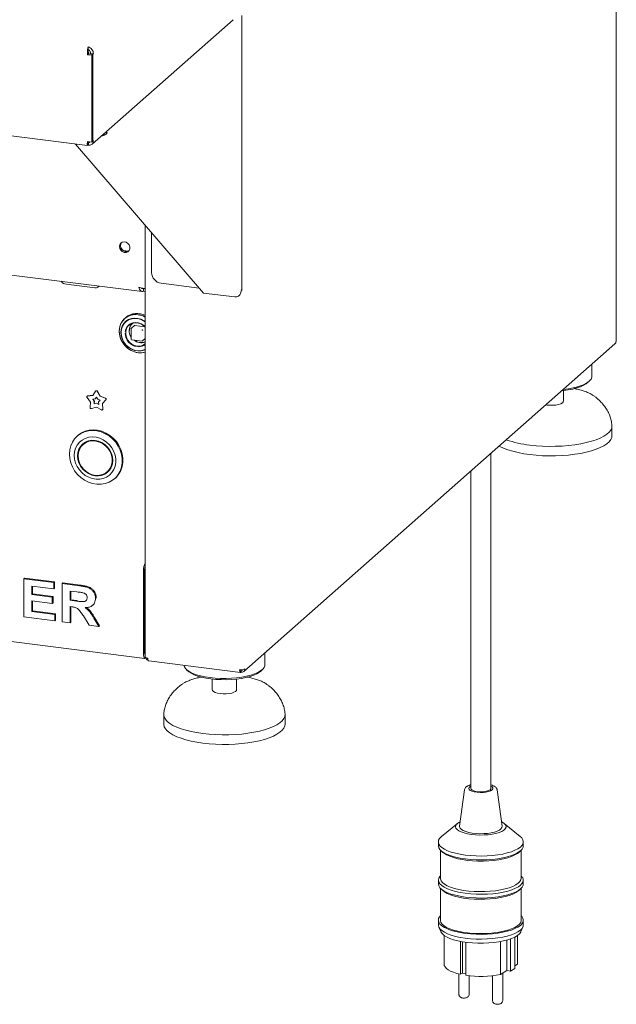
# Paper-space layout 'GMAA+Etagere' of a CAD drawing. Units: millimetres. Extents: x 5 to 415, y 5 to 292.
# Drawn here: x 326 to 350, y 147 to 186 of the extents above; entities that cross this region are included whole.
import ezdxf

# ---------------------------------------------------------------- set-up
doc = ezdxf.new("R2010")
doc.units = ezdxf.units.MM

psp = doc.layouts.new('GMAA+Etagere')

# ---------------------------------------------------------------- linework, layer by layer
at = {"color": 7, "linetype": 'Continuous', "lineweight": 15}
for p, q in [((349.8694, 173.32737), (349.8694, 199.42161)), ((329.13785, 181.09391), (334.71906, 186.01607)), ((335.06076, 175.31506), (335.06076, 186.18488)), ((298.72022, 184.85355), (328.96381, 181.04322)), ((328.98831, 184.94013), (328.98831, 184.82699)), ((328.96279, 184.63155), (329.00522, 184.66896)), ((328.96279, 184.63155), (329.12796, 184.61074)), ((329.00522, 184.66896), (329.17038, 184.64815)), ((329.07813, 184.67993), (329.06379, 184.66728)), ((329.06379, 184.66728), (329.17604, 184.65314)), ((329.06379, 184.66728), (329.06379, 184.66158)), ((329.19038, 184.66579), (329.07813, 184.67993)), ((329.12796, 184.61074), (329.17038, 184.64815)), ((329.12796, 184.61074), (329.12796, 181.17891)), ((329.17038, 184.64815), (329.17038, 181.21633)), ((329.19038, 184.66579), (329.17604, 184.65314)), ((329.17604, 184.65314), (329.17604, 181.22132)), ((329.7381, 181.52845), (329.64401, 181.5403)), ((329.70255, 181.59193), (329.7381, 181.52845)), ((333.54641, 175.21629), (328.48271, 181.10383)), ((329.12796, 181.17891), (328.96279, 181.19972)), ((328.96997, 181.04579), (328.97773, 181.05709)), ((328.97798, 181.16594), (328.97773, 181.17023)), ((328.97773, 181.05709), (328.97773, 181.17023)), ((328.97773, 181.07005), (328.99231, 181.05928)), ((328.98445, 181.17822), (328.99231, 181.17242)), ((328.99231, 181.05928), (328.99231, 181.17242)), ((329.12796, 181.17891), (329.17038, 181.21633)), ((329.17038, 181.22203), (329.17604, 181.22132)), ((329.17604, 181.22132), (329.19038, 181.23397)), ((309.30533, 178.02282), (331.11791, 175.27469)), ((331.24046, 177.89741), (331.24046, 160.8385)), ((331.49311, 176.02419), (331.49311, 177.60365)), ((330.36908, 176.89852), (330.57546, 176.87252)), ((328.12471, 175.55987), (329.2472, 175.41845)), ((333.38042, 175.40928), (331.86728, 175.59992)), ((331.1701, 175.39688), (331.1701, 175.28374)), ((331.1701, 175.28374), (331.24046, 175.27488)), ((334.78116, 175.06072), (333.54641, 175.21629)), ((330.47183, 174.24781), (330.43175, 174.21246)), ((330.81764, 173.92982), (330.69602, 173.82256)), ((330.82822, 173.93291), (331.22586, 173.88281)), ((330.6906, 173.81056), (330.6906, 173.38818)), ((330.7046, 173.37231), (331.12366, 173.31951)), ((331.13625, 173.32339), (331.24046, 173.41529)), ((335.1357, 160.26123), (349.81523, 173.20737)), ((348.89851, 171.9177), (348.89851, 172.3989)), ((348.72034, 171.66314), (348.79517, 171.72914)), ((329.16536, 171.17237), (329.28005, 171.33886)), ((329.29078, 171.34957), (329.28512, 171.34458)), ((329.34311, 171.33091), (329.4578, 171.13552)), ((329.34877, 171.3359), (329.46346, 171.14051)), ((347.77851, 170.93718), (347.77851, 171.36153)), ((329.07499, 170.90343), (328.9397, 171.08632)), ((328.9478, 171.14162), (328.94214, 171.13663)), ((328.95919, 171.14432), (329.16536, 171.17237)), ((328.96484, 171.14931), (329.16857, 171.17702)), ((329.06226, 170.6907), (329.07499, 170.90343)), ((329.1669, 171.01671), (329.25987, 171.02936)), ((329.2279, 170.93424), (329.1669, 171.01671)), ((329.23356, 170.93923), (329.17539, 171.01787)), ((329.22216, 170.83831), (329.2279, 170.93424)), ((329.31158, 170.86242), (329.22216, 170.83831)), ((329.22782, 170.8433), (329.22216, 170.83831)), ((329.22782, 170.8433), (329.23356, 170.93923)), ((329.31724, 170.86741), (329.22782, 170.8433)), ((329.23356, 170.93923), (329.2279, 170.93424)), ((329.25987, 171.02936), (329.31158, 171.10444)), ((329.26552, 171.03435), (329.25987, 171.02936)), ((329.26552, 171.03435), (329.3126, 171.10269)), ((329.31158, 171.10444), (329.3633, 171.01633)), ((329.31724, 170.86741), (329.31158, 170.86242)), ((329.401, 170.81578), (329.31158, 170.86242)), ((329.40052, 170.82397), (329.31724, 170.86741)), ((329.3633, 171.01633), (329.45627, 170.98025)), ((329.45627, 170.98025), (329.39526, 170.91315)), ((329.39526, 170.91315), (329.401, 170.81578)), ((329.46346, 171.14051), (329.4578, 171.13552)), ((329.4578, 171.13552), (329.66398, 171.05552)), ((329.46346, 171.14051), (329.66963, 171.06051)), ((329.68346, 170.99262), (329.54817, 170.84381)), ((329.55383, 170.8488), (329.54817, 170.84381)), ((329.54817, 170.84381), (329.56091, 170.62788)), ((329.68912, 170.99761), (329.55383, 170.8488)), ((329.55383, 170.8488), (329.56656, 170.63287)), ((329.31158, 170.70037), (329.11328, 170.64691)), ((329.50989, 170.59695), (329.31158, 170.70037)), ((329.55001, 170.60033), (329.55567, 170.60532)), ((347.12881, 170.78751), (347.07962, 170.79478)), ((349.69851, 169.57953), (349.69851, 169.95665)), ((328.57643, 169.58237), (328.54814, 169.55743)), ((328.841, 169.28237), (328.78444, 169.23248)), ((344.91192, 155.63857), (344.91192, 168.88305)), ((329.73691, 168.15248), (329.79347, 168.20237)), ((344.11192, 168.17752), (344.11192, 155.63857)), ((330.02977, 167.87743), (330.05805, 167.90237)), ((331.17596, 164.26089), (331.17596, 160.94221)), ((331.21839, 164.29831), (331.21839, 160.97962)), ((326.43606, 163.92446), (326.46435, 163.9494)), ((326.43606, 162.41597), (326.43606, 163.92446)), ((326.43606, 163.92446), (327.62572, 163.77458)), ((326.46435, 163.9494), (327.654, 163.79952)), ((327.62572, 163.77458), (327.654, 163.79952)), ((327.654, 163.79952), (327.654, 163.54811)), ((331.21839, 164.18517), (331.21839, 161.09276)), ((309.19245, 163.55549), (331.23081, 160.77892)), ((327.62572, 163.52316), (326.76226, 163.63195)), ((326.76226, 163.63195), (326.76226, 163.30317)), ((326.79054, 163.62838), (326.79054, 163.32812)), ((327.62572, 163.77458), (327.62572, 163.52316)), ((327.62572, 163.52316), (327.654, 163.54811)), ((327.95192, 163.73348), (327.9802, 163.75842)), ((327.95192, 162.22499), (327.95192, 163.73348)), ((327.95192, 163.73348), (328.63998, 163.64679)), ((327.9802, 163.75842), (328.66827, 163.67174)), ((328.53745, 163.40829), (328.27811, 163.44097)), ((328.27811, 163.44097), (328.27811, 163.07351)), ((328.3064, 163.4374), (328.3064, 163.09846)), ((326.76226, 163.30317), (326.79054, 163.32812)), ((326.76226, 163.30317), (327.56816, 163.20164)), ((327.56816, 162.95022), (326.76226, 163.05176)), ((326.76226, 163.05176), (326.76226, 162.62628)), ((326.79054, 163.32812), (327.59644, 163.22658)), ((326.79054, 163.04819), (326.79054, 162.65123)), ((327.56816, 163.20164), (327.59644, 163.22658)), ((327.56816, 163.20164), (327.56816, 162.95022)), ((327.59644, 163.22658), (327.59644, 162.97517)), ((328.27811, 163.07351), (328.3064, 163.09846)), ((328.27811, 163.07351), (328.52396, 163.04254)), ((328.3064, 163.09846), (328.55224, 163.06748)), ((329.27589, 163.14876), (329.30417, 163.1737)), ((329.30417, 163.1737), (329.30139, 163.16032)), ((326.76226, 162.62628), (326.79054, 162.65123)), ((326.79054, 162.65123), (327.69238, 162.53761)), ((327.56816, 162.95022), (327.59644, 162.97517)), ((328.34677, 162.81345), (328.27811, 162.8221)), ((328.27811, 162.8221), (328.27811, 162.18389)), ((328.3064, 162.81853), (328.3064, 162.20883)), ((329.16762, 162.88032), (329.1959, 162.90527)), ((327.6641, 162.26125), (326.43606, 162.41597)), ((326.76226, 162.62628), (327.6641, 162.51266)), ((327.6641, 162.51266), (327.69238, 162.53761)), ((327.6641, 162.51266), (327.6641, 162.26125)), ((327.6641, 162.26125), (327.69238, 162.28619)), ((327.69238, 162.53761), (327.69238, 162.28619)), ((329.02614, 162.08965), (328.79709, 162.45514)), ((329.21203, 162.36478), (329.4102, 162.04126)), ((329.24031, 162.38973), (329.43849, 162.0662)), ((328.27811, 162.18389), (327.95192, 162.22499)), ((328.27811, 162.18389), (328.3064, 162.20883)), ((329.4102, 162.04126), (329.02614, 162.08965)), ((329.4102, 162.04126), (329.43849, 162.0662)), ((331.22224, 160.9359), (331.24046, 160.9336)), ((331.26081, 160.79076), (331.27664, 160.80472)), ((335.9726, 160.51811), (335.9726, 160.99931)), ((331.38046, 160.67975), (335.00987, 160.22249)), ((332.87594, 160.32955), (332.95077, 160.26356)), ((335.03187, 160.30757), (335.00334, 160.32864)), ((335.0045, 160.3213), (335.02457, 160.30648)), ((335.02457, 160.23105), (335.02457, 160.30648)), ((335.03187, 160.23215), (335.03187, 160.30757)), ((335.79443, 160.26356), (335.86926, 160.32955)), ((333.8926, 159.96195), (333.8926, 159.53759)), ((334.8526, 159.53759), (334.8526, 159.96195)), ((335.03187, 160.23215), (335.02457, 160.23753)), ((332.66053, 159.73241), (332.68217, 159.74818)), ((331.9726, 158.55707), (331.9726, 158.17995)), ((336.7726, 158.17995), (336.7726, 158.55707)), ((343.86379, 155.58206), (343.67274, 154.14245)), ((345.3511, 154.14245), (345.16004, 155.58206)), ((343.58516, 154.2553), (342.95496, 153.73705)), ((346.06888, 153.73705), (345.43868, 154.2553)), ((342.83192, 153.52668), (342.83192, 153.37583)), ((346.19192, 153.37583), (346.19192, 153.52668)), ((342.91192, 153.20508), (342.91192, 152.09361)), ((342.94042, 153.17784), (343.01526, 153.11185)), ((346.00858, 153.11185), (346.08342, 153.17784)), ((346.11192, 152.09361), (346.11192, 153.20508)), ((342.83192, 152.01819), (342.83192, 151.86734)), ((346.19192, 151.86734), (346.19192, 152.01819)), ((342.91192, 151.69659), (342.91192, 150.43427)), ((342.94042, 151.66935), (343.01526, 151.60335)), ((346.00858, 151.60335), (346.08342, 151.66935)), ((346.11192, 150.43427), (346.11192, 151.69659)), ((342.83192, 150.43427), (342.83192, 150.24571)), ((346.19192, 150.24571), (346.19192, 150.43427)), ((342.8488, 150.16651), (342.928, 149.98172)), ((343.05592, 149.83602), (343.05592, 148.6995)), ((345.96786, 149.83598), (345.96786, 148.69512)), ((345.96792, 148.6995), (345.96792, 149.83602)), ((346.09584, 149.98172), (346.17503, 150.16651)), ((343.7039, 149.59682), (343.7039, 148.29576)), ((343.78677, 149.58173), (343.78677, 148.34639)), ((343.91385, 149.56247), (343.91385, 148.257)), ((345.29543, 149.59213), (345.29543, 148.29043)), ((345.54443, 149.64973), (345.54443, 148.44029)), ((345.6844, 149.69424), (345.6844, 148.41445)), ((345.85882, 149.76927), (345.85882, 148.51942)), ((345.96786, 148.69512), (345.85882, 148.6295)), ((343.64708, 148.30906), (343.64708, 147.50231)), ((343.78677, 148.34564), (343.7039, 148.29576)), ((343.78677, 148.34639), (343.78677, 148.34564)), ((343.91385, 148.32293), (343.78677, 148.34639)), ((344.04708, 147.50231), (344.04708, 148.23956)), ((344.97676, 148.23956), (344.97676, 147.25682)), ((345.54443, 148.44029), (345.29543, 148.29043)), ((345.37676, 147.25682), (345.37676, 148.33937)), ((345.6844, 148.41445), (345.54443, 148.44029)), ((345.85882, 148.51942), (345.6844, 148.41445))]:
    psp.add_line(p, q, dxfattribs=at)
at = {"color": 7, "linetype": 'Continuous', "lineweight": 15, "flags": 128}
for points in [[(330.22184, 177.05246), (330.23573, 177.12563), (330.27555, 177.18543), (330.3359, 177.22376), (330.40864, 177.23545), (330.48394, 177.21893), (330.55164, 177.17643), (330.60259, 177.11368), (330.62991, 177.03916), (330.62991, 176.96293), (330.60259, 176.89529), (330.55164, 176.84538), (330.48394, 176.81993), (330.40864, 176.82239), (330.3359, 176.85241), (330.27555, 176.90595), (330.23573, 176.97578), (330.22184, 177.05246)], [(329.2472, 175.41845), (329.3161, 175.41949), (329.36913, 175.44048), (329.39822, 175.47823), (329.40135, 175.49096)], [(331.23145, 174.2816), (331.17173, 174.30959), (331.03203, 174.35433), (330.88977, 174.37225), (330.75007, 174.36272), (330.618, 174.32606), (330.49831, 174.26362), (330.39535, 174.17764), (330.31283, 174.07123), (330.25373, 173.94824), (330.22019, 173.81312), (330.21342, 173.67074), (330.23366, 173.52626), (330.2802, 173.38489), (330.35133, 173.25175), (330.44449, 173.13165), (330.55632, 173.02892), (330.68277, 172.94728), (330.81928, 172.88968), (330.9609, 172.85821), (330.9609, 172.85821)], [(330.9569, 174.35876), (330.81611, 174.36295), (330.6804, 174.33988), (330.55469, 174.2904), (330.44352, 174.21629), (330.3509, 174.12022), (330.28018, 174.00568), (330.23392, 173.8768), (330.2138, 173.73823), (330.22053, 173.59499), (330.25387, 173.45226), (330.31262, 173.31519), (330.39466, 173.18873), (330.49702, 173.07746), (330.616, 172.98541), (330.74731, 172.91588), (330.88618, 172.87141), (331.02762, 172.85359), (331.1665, 172.86307), (331.24046, 172.87998)], [(331.24046, 174.0914), (331.19985, 174.11846), (331.07832, 174.17913), (330.95023, 174.21505), (330.8208, 174.22474), (330.69535, 174.20781), (330.57901, 174.16494), (330.47653, 174.0979), (330.39212, 174.00943), (330.32923, 173.90316), (330.29043, 173.78342), (330.27732, 173.65513)], [(331.24046, 174.07635), (331.23305, 174.0817), (331.11306, 174.1512), (330.98447, 174.19548), (330.85291, 174.2126), (330.7241, 174.20181), (330.60367, 174.16358), (330.49687, 174.09959), (330.40837, 174.01262), (330.34202, 173.90647), (330.30071, 173.78577), (330.28626, 173.65579)], [(331.24046, 173.87698), (331.18237, 173.93159), (331.08172, 173.99702), (330.97148, 174.03789), (330.85804, 174.05185), (330.74796, 174.03808), (330.64762, 173.99738), (330.56282, 173.93211), (330.49849, 173.84604), (330.45833, 173.74416), (330.44805, 173.68864)], [(330.92179, 173.11787), (330.81255, 173.14501), (330.70965, 173.1973), (330.61909, 173.27172), (330.54611, 173.36393), (330.49497, 173.46859), (330.46863, 173.5796), (330.46863, 173.69051), (330.49497, 173.79489), (330.54611, 173.88666), (330.61909, 173.96048), (330.70965, 174.01208), (330.81255, 174.03845), (330.92179, 174.03806), (331.03103, 174.01092), (331.13393, 173.95863), (331.22449, 173.88421), (331.24322, 173.86416)], [(330.27732, 173.65513), (330.29043, 173.52353), (330.32923, 173.39402), (330.39212, 173.27189), (330.47653, 173.16216), (330.57901, 173.0693), (330.69535, 172.99712), (330.8208, 172.94857), (330.95023, 172.92565), (331.07832, 172.92929), (331.19985, 172.95934), (331.24046, 172.97617)], [(330.28625, 173.65233), (330.29999, 173.51872), (330.34061, 173.38747), (330.40634, 173.26432), (330.49432, 173.15463), (330.6007, 173.0632), (330.72084, 172.994), (330.8495, 172.95007), (330.98106, 172.93332), (331.1098, 172.94447), (331.23008, 172.98304), (331.24046, 172.98788)], [(331.12491, 173.31977), (331.12456, 173.31962), (331.12366, 173.31951)], [(349.8694, 173.32737), (349.86723, 173.31861), (349.85907, 173.30851)], [(348.72034, 171.66314), (348.68035, 171.63121), (348.58126, 171.57046), (348.45828, 171.51477), (348.31369, 171.46518), (348.15019, 171.42261), (347.97083, 171.38786), (347.77894, 171.36158), (347.71482, 171.35498)], [(348.89851, 171.9177), (348.89558, 171.88541), (348.86842, 171.81474), (348.81324, 171.74591), (348.73103, 171.68015), (348.62327, 171.61862), (348.49186, 171.56243), (348.33915, 171.51258), (348.16788, 171.46996), (347.98109, 171.43533), (347.78212, 171.40931), (347.77566, 171.40863)], [(347.77851, 170.93718), (347.77136, 170.90965), (347.73597, 170.87132), (347.67309, 170.83713), (347.58668, 170.80922), (347.48216, 170.78935), (347.3661, 170.77877), (347.2458, 170.77814), (347.12881, 170.78751)], [(328.24129, 168.84942), (328.25486, 169.0171), (328.29521, 169.17701), (328.36129, 169.32503), (328.45141, 169.4573), (328.56321, 169.57041), (328.69381, 169.66144), (328.83983, 169.72801), (328.99748, 169.76841), (329.16267, 169.78159), (329.33114, 169.7672), (329.49851, 169.72563), (329.66046, 169.65795), (329.81279, 169.56591), (329.95154, 169.45189), (330.07314, 169.31885), (330.17443, 169.17024), (330.25278, 169.00989), (330.30618, 168.84198), (330.33322, 168.67083), (330.33322, 168.5009), (330.30618, 168.33657), (330.25278, 168.1821), (330.17443, 168.0415), (330.07314, 167.91841), (329.95154, 167.81601), (329.81279, 167.73696), (329.66046, 167.6833), (329.49851, 167.65642), (329.33114, 167.65702), (329.16267, 167.68509), (328.99748, 167.7399), (328.83983, 167.82002), (328.69381, 167.92338), (328.56321, 168.04731), (328.45141, 168.1886), (328.36129, 168.34358), (328.29521, 168.50824), (328.25486, 168.67833), (328.24129, 168.84942)], [(330.05805, 167.90237), (330.10143, 167.94335), (330.20271, 168.06645), (330.28107, 168.20705), (330.33446, 168.36151), (330.36151, 168.52584), (330.36151, 168.69578), (330.33446, 168.86692), (330.28107, 169.03484), (330.20271, 169.19518), (330.10143, 169.3438), (329.97983, 169.47684), (329.84107, 169.59085), (329.68875, 169.68289), (329.5268, 169.75058), (329.35942, 169.79215), (329.19096, 169.80653), (329.02576, 169.79335), (328.86811, 169.75295), (328.7221, 169.68638), (328.5915, 169.59536), (328.57643, 169.58237)], [(349.69762, 169.97843), (349.69813, 169.97089), (349.68868, 169.88432), (349.65121, 169.7986), (349.58615, 169.71474), (349.49427, 169.63371), (349.37665, 169.55647), (349.23467, 169.48392), (349.06999, 169.41691), (348.88453, 169.35623), (348.68049, 169.30259), (348.46023, 169.25662), (348.22636, 169.21886), (347.98162, 169.18974), (347.72886, 169.16962), (347.47106, 169.15872), (347.21123, 169.15718), (346.95243, 169.16502), (346.69768, 169.18213), (346.44998, 169.20832)], [(328.43751, 168.79619), (328.45073, 168.64638), (328.48999, 168.49805), (328.55403, 168.35597), (328.64077, 168.22471), (328.74744, 168.10848), (328.8706, 168.01102), (329.0063, 167.93547), (329.15017, 167.88424), (329.2976, 167.85899), (329.44384, 167.86054), (329.58419, 167.88882), (329.71415, 167.94293), (329.82953, 168.02113), (329.92662, 168.12091), (330.00232, 168.23906), (330.05417, 168.37179), (330.08052, 168.51482), (330.08052, 168.66356), (330.05417, 168.81324), (330.00232, 168.95903), (329.92662, 169.09625), (329.82953, 169.2205), (329.71415, 169.32777), (329.58419, 169.41463), (329.44384, 169.47828), (329.2976, 169.51667), (329.15017, 169.52857), (329.0063, 169.5136), (328.8706, 169.47223), (328.74744, 169.40581), (328.64077, 169.31646), (328.55403, 169.20705), (328.48999, 169.08111), (328.45073, 168.94267), (328.43751, 168.79619)], [(328.56472, 168.78017), (328.57809, 168.64163), (328.6177, 168.50506), (328.68201, 168.37568), (328.76856, 168.25848), (328.87402, 168.15796), (328.99434, 168.07798), (329.1249, 168.02162), (329.26067, 167.99103), (329.39644, 167.98741), (329.527, 168.01087), (329.64732, 168.06054), (329.75278, 168.13448), (329.83933, 168.22988), (329.90364, 168.34304), (329.94325, 168.46964), (329.95662, 168.6048), (329.94325, 168.74333), (329.90364, 168.87991), (329.83933, 169.00928), (329.75278, 169.12648), (329.64732, 169.22701), (329.527, 169.30699), (329.39644, 169.36335), (329.26067, 169.39393), (329.1249, 169.39756), (328.99434, 169.37409), (328.87402, 169.32443), (328.76856, 169.25048), (328.68201, 169.15509), (328.6177, 169.04192), (328.57809, 168.91533), (328.56472, 168.78017)], [(328.58717, 168.77734), (328.60096, 168.63895), (328.64175, 168.50276), (328.70789, 168.37434), (328.79665, 168.25894), (328.90441, 168.16129), (329.02676, 168.08539), (329.15868, 168.03434), (329.29478, 168.01024), (329.42948, 168.01406), (329.55728, 168.04567), (329.67292, 168.10375), (329.77169, 168.18594), (329.84954, 168.28886), (329.90328, 168.40831), (329.93071, 168.53939), (329.93071, 168.67674), (329.90328, 168.81474), (329.84954, 168.94773), (329.77169, 169.07027), (329.67292, 169.17734), (329.55728, 169.26457), (329.42948, 169.32837), (329.29478, 169.36614), (329.15868, 169.37633), (329.02676, 169.35852), (328.90441, 169.31345), (328.79665, 169.24295), (328.70789, 169.14992), (328.64175, 169.03816), (328.60096, 168.91225), (328.58717, 168.77734)], [(328.79766, 169.27451), (328.73858, 169.20498), (328.68916, 169.12364)], [(328.9609, 169.3633), (328.85322, 169.29284), (328.841, 169.28237)], [(349.69851, 169.57953), (349.68868, 169.5072), (349.65121, 169.42148), (349.58615, 169.33762), (349.49427, 169.25659), (349.37665, 169.17935), (349.23467, 169.1068), (349.06999, 169.03979), (348.88453, 168.97911), (348.68049, 168.92547), (348.46023, 168.8795), (348.22636, 168.84173), (347.98162, 168.81262), (347.72886, 168.7925), (347.47106, 168.7816), (347.21123, 168.78006), (346.95243, 168.78789), (346.69768, 168.80501), (346.44998, 168.8312)], [(346.44998, 168.8312), (346.21223, 168.86617), (345.98721, 168.9095), (345.77757, 168.96068), (345.58576, 169.01913), (345.41403, 169.08414), (345.26439, 169.15496), (345.23711, 169.16984)], [(329.61701, 168.07156), (329.70389, 168.11043), (329.78025, 168.16035)], [(329.79347, 168.20237), (329.82826, 168.23582), (329.88875, 168.31122)], [(331.17596, 160.94221), (331.17759, 160.8995), (331.18242, 160.86131), (331.19026, 160.82911), (331.20081, 160.80412), (331.21367, 160.78732), (331.22834, 160.77935), (331.24426, 160.78051), (331.26081, 160.79076)], [(331.34389, 160.78861), (331.31578, 160.79325), (331.29092, 160.79962), (331.27027, 160.80749), (331.25463, 160.81655), (331.24459, 160.82646), (331.24054, 160.83683), (331.24046, 160.8385)], [(333.80691, 160.01923), (333.61248, 160.04881), (333.4316, 160.08677), (333.26752, 160.13243), (333.12316, 160.18496), (333.00109, 160.24345), (332.9035, 160.30683), (332.83213, 160.37399), (332.78824, 160.44372), (332.77314, 160.50429)], [(335.9726, 160.51811), (335.96966, 160.48583), (335.9425, 160.41516), (335.88733, 160.34633), (335.80512, 160.28056), (335.69735, 160.21904), (335.56594, 160.16285), (335.41324, 160.113), (335.24196, 160.07038), (335.05518, 160.03575), (334.85621, 160.00973), (334.64861, 159.99278), (334.43608, 159.9852), (334.22242, 159.98714), (334.01145, 159.99855), (333.80691, 160.01923)], [(333.8352, 159.96875), (333.6466, 159.99755), (333.47152, 160.03465), (333.31323, 160.07935), (333.17467, 160.13082), (333.05843, 160.1881), (332.96667, 160.25012), (332.95077, 160.26356)], [(335.79443, 160.26356), (335.75444, 160.23163), (335.65535, 160.17088), (335.53237, 160.11518), (335.38778, 160.06559), (335.22428, 160.02303), (335.04492, 159.98828), (334.85303, 159.962), (334.65219, 159.94467), (334.44615, 159.93662), (334.23873, 159.93799), (334.03381, 159.94877), (333.8352, 159.96875)], [(334.20289, 159.38793), (334.09656, 159.4067), (334.00758, 159.43369), (333.94153, 159.46721), (333.90256, 159.50516), (333.8926, 159.53759)], [(334.8526, 159.53759), (334.84544, 159.51007), (334.81006, 159.47174), (334.74718, 159.43754), (334.66077, 159.40964), (334.55625, 159.38977), (334.44019, 159.37919), (334.31989, 159.37856), (334.20289, 159.38793)], [(333.52407, 157.80874), (333.28632, 157.84371), (333.0613, 157.88704), (332.85166, 157.93822), (332.65985, 157.99667), (332.48812, 158.06168), (332.33848, 158.1325), (332.21269, 158.2083), (332.11222, 158.28818), (332.03826, 158.37122), (331.99166, 158.45644), (331.97298, 158.54284), (331.97353, 158.5793)], [(336.77171, 158.57885), (336.77222, 158.5713), (336.76277, 158.48474), (336.7253, 158.39902), (336.66024, 158.31516), (336.56836, 158.23413), (336.45074, 158.15689), (336.30876, 158.08434), (336.14407, 158.01733), (335.95862, 157.95665), (335.75457, 157.90301), (335.53432, 157.85704), (335.30045, 157.81928), (335.0557, 157.79016), (334.80295, 157.77004), (334.54514, 157.75914), (334.28532, 157.7576), (334.02652, 157.76543), (333.77177, 157.78255), (333.52407, 157.80874)], [(333.52407, 157.43162), (333.28632, 157.46658), (333.0613, 157.50991), (332.85166, 157.5611), (332.65985, 157.61954), (332.48812, 157.68456), (332.33848, 157.75538), (332.21269, 157.83117), (332.11222, 157.91106), (332.03826, 157.9941), (331.99166, 158.07932), (331.97298, 158.16572), (331.9726, 158.17995)], [(336.7726, 158.17995), (336.76277, 158.10761), (336.7253, 158.0219), (336.66024, 157.93803), (336.56836, 157.85701), (336.45074, 157.77976), (336.30876, 157.70721), (336.14407, 157.64021), (335.95862, 157.57953), (335.75457, 157.52589), (335.53432, 157.47992), (335.30045, 157.44215), (335.0557, 157.41304), (334.80295, 157.39291), (334.54514, 157.38202), (334.28532, 157.38048), (334.02652, 157.38831), (333.77177, 157.40542), (333.52407, 157.43162)], [(344.11192, 155.72702), (344.09202, 155.71609), (344.04738, 155.67885), (344.03192, 155.63908), (344.04663, 155.59927), (344.09057, 155.56193), (344.16098, 155.52941), (344.25345, 155.50375), (344.36216, 155.48656), (344.48027, 155.47892), (344.60038, 155.48131), (344.71493, 155.49359), (344.81672, 155.51497), (344.89936, 155.54412), (344.95765, 155.57921), (344.98794, 155.61802), (344.98832, 155.65813), (344.95877, 155.69701), (344.91192, 155.72702)], [(344.91192, 155.63857), (344.90703, 155.61779), (344.87556, 155.58303), (344.81712, 155.55239), (344.73605, 155.52814), (344.63835, 155.51208), (344.53127, 155.5054), (344.42276, 155.50859), (344.32087, 155.52143), (344.23314, 155.54296), (344.16609, 155.57158), (344.12468, 155.60516), (344.11192, 155.63857)], [(343.69672, 154.32314), (343.63713, 154.29158), (343.56783, 154.23998), (343.52569, 154.18521), (343.51193, 154.12886), (343.52693, 154.07255), (343.57026, 154.01789), (343.64069, 153.96645), (343.73618, 153.91973), (343.85399, 153.87905), (343.99072, 153.8456), (344.14245, 153.82033), (344.30481, 153.80397), (344.47312, 153.797), (344.64255, 153.7996), (344.80823, 153.81171), (344.96538, 153.83299), (345.10948, 153.8628), (345.23639, 153.90031), (345.34247, 153.94443), (345.42464, 153.99389), (345.48056, 154.04726), (345.50862, 154.10302), (345.508, 154.15956), (345.47873, 154.21525), (345.42164, 154.26849), (345.33838, 154.31774), (345.32712, 154.32314)], [(343.67274, 154.14245), (343.67291, 154.11648), (343.69469, 154.06532), (343.74431, 154.01637), (343.82006, 153.97129), (343.91938, 153.93162), (344.03887, 153.8987), (344.17447, 153.87367), (344.32156, 153.85736), (344.47514, 153.85035), (344.62996, 153.85286), (344.78077, 153.86481), (344.92243, 153.88579), (345.0501, 153.9151), (345.15944, 153.95172), (345.24674, 153.99442), (345.30901, 154.04173), (345.34414, 154.09206), (345.3511, 154.14245)], [(342.95496, 153.73705), (342.94861, 153.73174), (342.88168, 153.66197), (342.84265, 153.58988), (342.83219, 153.51672), (342.85046, 153.44372), (342.89716, 153.37214), (342.97149, 153.30321), (343.07218, 153.23809), (343.1975, 153.17792), (343.34531, 153.12372), (343.51308, 153.07641), (343.69794, 153.0368), (343.89674, 153.00558), (344.10605, 152.98327), (344.32231, 152.97026), (344.54182, 152.96677), (344.76081, 152.97286), (344.97555, 152.98843), (345.18235, 153.0132), (345.37768, 153.04677), (345.5582, 153.08854), (345.72081, 153.13781), (345.86274, 153.19374), (345.98156, 153.25536), (346.07523, 153.32162), (346.14216, 153.39139), (346.18119, 153.46348), (346.19165, 153.53665), (346.17338, 153.60965), (346.12668, 153.68122), (346.06888, 153.73705)], [(342.83192, 153.37583), (342.83219, 153.36587), (342.85046, 153.29287), (342.89716, 153.22129), (342.97149, 153.15236), (343.07218, 153.08725), (343.1975, 153.02707), (343.34531, 152.97287), (343.51308, 152.92556), (343.69794, 152.88595), (343.89674, 152.85473), (344.10605, 152.83242), (344.32231, 152.81941), (344.54182, 152.81592), (344.76081, 152.82201), (344.97555, 152.83758), (345.18235, 152.86236), (345.37768, 152.89592), (345.5582, 152.93769), (345.72081, 152.98696), (345.86274, 153.04289), (345.98156, 153.10451), (346.07523, 153.17077), (346.14216, 153.24054), (346.18119, 153.31263), (346.19192, 153.37583)], [(343.01526, 153.11185), (343.05757, 153.07808), (343.15945, 153.01545), (343.28546, 152.9579), (343.43335, 152.90647), (343.6005, 152.86206), (343.78391, 152.82548), (343.98031, 152.79737), (344.1862, 152.77824), (344.39789, 152.76843), (344.61163, 152.76811), (344.82358, 152.77729), (345.02998, 152.7958), (345.22713, 152.82332), (345.41151, 152.85936), (345.57984, 152.90326), (345.72912, 152.95425), (345.85667, 153.01142), (345.96023, 153.07374), (346.00858, 153.11185)], [(342.91192, 152.18894), (342.88747, 152.16101), (342.84515, 152.08834), (342.83196, 152.01444), (342.84812, 151.94061), (342.89335, 151.86813), (342.96687, 151.79828), (343.06739, 151.73227), (343.19315, 151.67126), (343.34196, 151.6163), (343.51121, 151.56838), (343.69794, 151.52831), (343.89891, 151.4968), (344.11058, 151.4744), (344.32927, 151.46151), (344.55114, 151.45834), (344.77234, 151.46496), (344.98898, 151.48124), (345.19729, 151.50691), (345.39361, 151.54151), (345.57454, 151.58444), (345.73689, 151.63495), (345.87784, 151.69216), (345.99492, 151.75506), (346.08608, 151.82256), (346.14974, 151.89348), (346.18477, 151.96658), (346.19057, 152.04059), (346.16704, 152.1142), (346.16704, 152.1142)], [(342.83192, 151.86734), (342.83196, 151.86359), (342.84812, 151.78976), (342.89335, 151.71728), (342.96687, 151.64743), (343.06739, 151.58142), (343.19315, 151.52041), (343.34196, 151.46545), (343.51121, 151.41753), (343.69794, 151.37746), (343.89891, 151.34595), (344.11058, 151.32355), (344.32927, 151.31066), (344.55114, 151.30749), (344.77234, 151.31411), (344.98898, 151.33039), (345.19729, 151.35606), (345.39361, 151.39066), (345.57454, 151.43359), (345.73689, 151.4841), (345.87784, 151.54131), (345.99492, 151.60421), (346.08608, 151.67171), (346.14974, 151.74263), (346.18477, 151.81573), (346.19192, 151.86734)], [(342.91192, 152.09361), (342.91422, 152.06499), (342.94027, 151.99366), (342.99485, 151.92414), (343.07697, 151.85769), (343.18514, 151.79553), (343.3174, 151.73879), (343.47134, 151.68848), (343.64417, 151.64553), (343.83276, 151.61071), (344.03368, 151.58466), (344.24328, 151.56785), (344.45775, 151.56058), (344.67321, 151.563), (344.88575, 151.57504), (345.09149, 151.5965), (345.28671, 151.62698), (345.46787, 151.66594), (345.63167, 151.71266), (345.77515, 151.76629), (345.89569, 151.82587), (345.99111, 151.89031), (346.05967, 151.95843), (346.10014, 152.02902), (346.11192, 152.09361)], [(343.01526, 151.60335), (343.07697, 151.55599), (343.18514, 151.49383), (343.3174, 151.43709), (343.47134, 151.38678), (343.64417, 151.34383), (343.83276, 151.30901), (344.03368, 151.28296), (344.24328, 151.26615), (344.45775, 151.25889), (344.67321, 151.2613), (344.88575, 151.27334), (345.09149, 151.2948), (345.28671, 151.32528), (345.46787, 151.36424), (345.63167, 151.41096), (345.77515, 151.46459), (345.89569, 151.52417), (345.99111, 151.58861), (346.00858, 151.60335)], [(342.91192, 150.60502), (342.88168, 150.56956), (342.84265, 150.49747), (342.83219, 150.4243), (342.85046, 150.3513), (342.89716, 150.27973), (342.97149, 150.21079), (343.07218, 150.14568), (343.1975, 150.08551), (343.34531, 150.0313), (343.51308, 149.98399), (343.69794, 149.94439), (343.89674, 149.91316), (344.10605, 149.89086), (344.32231, 149.87785), (344.54182, 149.87436), (344.76081, 149.88045), (344.97555, 149.89601), (345.18235, 149.92079), (345.37768, 149.95435), (345.5582, 149.99613), (345.72081, 150.0454), (345.86274, 150.10132), (345.98156, 150.16294), (346.07523, 150.22921), (346.14216, 150.29898), (346.18119, 150.37107), (346.19165, 150.44423), (346.17338, 150.51723), (346.12668, 150.58881), (346.11192, 150.60502)], [(342.83192, 150.24571), (342.83219, 150.23574), (342.85046, 150.16274), (342.89716, 150.09116), (342.97149, 150.02223), (343.07218, 149.95712), (343.1975, 149.89695), (343.34531, 149.84274), (343.51308, 149.79543), (343.69794, 149.75583), (343.89674, 149.7246), (344.10605, 149.70229), (344.32231, 149.68928), (344.54182, 149.68579), (344.76081, 149.69189), (344.97555, 149.70745), (345.18235, 149.73223), (345.37768, 149.76579), (345.5582, 149.80757), (345.72081, 149.85684), (345.86274, 149.91276), (345.98156, 149.97438), (346.07523, 150.04064), (346.14216, 150.11042), (346.18119, 150.1825), (346.19192, 150.24571)], [(342.91192, 150.43427), (342.91259, 150.41884), (342.93303, 150.34792), (342.98165, 150.27854), (343.05757, 150.21194), (343.15945, 150.14931), (343.28546, 150.09176), (343.43335, 150.04033), (343.6005, 149.99592), (343.78391, 149.95934), (343.98031, 149.93123), (344.1862, 149.9121), (344.39789, 149.90229), (344.61163, 149.90197), (344.82358, 149.91115), (345.02998, 149.92966), (345.22713, 149.95718), (345.41151, 149.99322), (345.57984, 150.03712), (345.72912, 150.08811), (345.85667, 150.14528), (345.96023, 150.2076), (346.03794, 150.27397), (346.08842, 150.3432), (346.11077, 150.41406), (346.11192, 150.43427)], [(342.928, 149.98172), (342.93303, 149.97079), (342.98165, 149.90142), (343.05757, 149.83482), (343.15945, 149.77219), (343.28546, 149.71464), (343.43335, 149.6632), (343.6005, 149.6188), (343.78391, 149.58222), (343.98031, 149.55411), (344.1862, 149.53498), (344.39789, 149.52517), (344.61163, 149.52485), (344.82358, 149.53403), (345.02998, 149.55254), (345.22713, 149.58006), (345.41151, 149.61609), (345.57984, 149.66), (345.72912, 149.71099), (345.85667, 149.76815), (345.96023, 149.83048), (346.03794, 149.89685), (346.08842, 149.96608), (346.09584, 149.98172)], [(343.05598, 148.70388), (343.06552, 148.64385), (343.09726, 148.58467), (343.15069, 148.52726), (343.22501, 148.47249), (343.31907, 148.4212), (343.43143, 148.37418), (343.56037, 148.33215), (343.7039, 148.29576)]]:
    psp.add_lwpolyline(points, dxfattribs=at)
at = {"color": 7, "linetype": 'Continuous', "lineweight": 15}
for centre, radius, start, end in [((330.48817, 177.07992), 0.22388, 144.956723, 297.862521), ((330.56371, 177.14655), 0.31527, 205.772543, 237.55384), ((331.92988, 176.03226), 0.43684, 181.058709, 261.760535), ((328.15356, 175.84753), 0.2891, 215.991439, 264.272764), ((330.92057, 173.7078), 0.70212, 61.768546, 129.725588), ((330.84996, 173.54871), 0.81708, 61.449933, 82.479079), ((331.04102, 173.72827), 0.43243, 138.444736, 215.870638), ((330.82633, 173.91971), 0.01334, 81.841587, 130.661207), ((330.99298, 173.64087), 0.54845, 181.470855, 262.197424), ((330.7066, 173.81056), 0.016, 131.409622, 180), ((331.15145, 173.75475), 0.0315, 144.930944, 183.593111), ((331.1259, 173.78372), 0.0315, 259.226133, 297.8883), ((331.09205, 173.69491), 0.44949, 227.884472, 289.27841), ((330.98037, 173.5176), 0.404, 261.662316, 310.840477), ((330.97784, 173.51078), 0.41671, 269.308653, 309.066743), ((331.12776, 173.33311), 0.01291, 276.737017, 311.114497), ((331.0532, 173.55254), 0.70044, 262.427757, 285.506037), ((329.30902, 171.31458), 0.0378, 25.597123, 140.041366), ((329.31413, 171.31879), 0.03864, 26.29437, 127.177996), ((328.96578, 171.10983), 0.03511, 100.81653, 222.036852), ((328.96889, 171.11759), 0.03198, 97.27478, 131.269076), ((329.65093, 171.01701), 0.04066, 323.138827, 71.286005), ((329.65659, 171.022), 0.04066, 323.138827, 71.286005), ((329.10472, 170.68856), 0.04252, 177.117, 281.605717), ((329.52746, 170.62551), 0.03353, 238.403365, 4.053324), ((329.53323, 170.63012), 0.03345, 312.141831, 4.712827), ((346.9033, 173.35816), 4.17453, 250.650131, 263.765901), ((331.74739, 164.27342), 0.57157, 152.487909, 181.255531), ((331.5319, 164.30145), 0.31353, 158.364373, 180.573245), ((331.91252, 164.1832), 0.69414, 165.511286, 179.837094), ((331.53645, 161.07743), 0.31843, 177.239984, 201.639599), ((331.31457, 160.96327), 0.09757, 170.353866, 220.568944), ((335.03218, 160.64081), 0.31501, 259.226133, 297.8883), ((344.51192, 154.82237), 0.67011, 80.356923, 99.643077), ((344.50771, 152.27954), 4.06614, 261.601829, 281.170312)]:
    psp.add_arc(centre, radius, start, end, dxfattribs=at)
for points, knots in [([(328.98831, 184.94013), (328.98699, 184.93775), (328.98434, 184.93296), (328.98039, 184.92372), (328.9765, 184.91294), (328.97277, 184.90066), (328.9681, 184.88254), (328.96394, 184.86181), (328.96048, 184.839), (328.95829, 184.821), (328.95653, 184.80225), (328.95521, 184.7826), (328.95441, 184.76244), (328.95405, 184.73517), (328.95481, 184.70735), (328.95656, 184.68243), (328.95838, 184.6633), (328.96032, 184.64724), (328.96217, 184.63548), (328.96279, 184.63155)], [0, 0, 0, 0, 0.05349607, 0.10736359, 0.16240239, 0.21784601, 0.27134434, 0.38015862, 0.43560475, 0.48910308, 0.54297291, 0.59801418, 0.65346032, 0.70695862, 0.81577287, 0.87121899, 0.90321935, 0.96759865, 1, 1, 1, 1]), ([(328.98831, 184.82699), (328.98817, 184.82568), (328.9879, 184.82304), (328.98752, 184.81797), (328.98719, 184.81206), (328.98695, 184.80535), (328.98683, 184.79796), (328.98686, 184.78991), (328.98705, 184.78114), (328.98744, 184.77182), (328.98805, 184.76209), (328.9889, 184.75198), (328.99002, 184.74141), (328.99142, 184.7306), (328.9931, 184.7197), (328.99508, 184.70874), (328.99741, 184.69764), (329.00061, 184.68421), (329.00346, 184.67478), (329.00522, 184.66896)], [0, 0, 0, 0, 0.05568915, 0.11176543, 0.16906171, 0.2267799, 0.28246906, 0.33854533, 0.3958416, 0.45355979, 0.50923082, 0.56528858, 0.6225651, 0.6802631, 0.73593406, 0.79199176, 0.84926821, 0.90696614, 1, 1, 1, 1]), ([(329.7381, 181.52845), (329.72834, 181.51989), (329.71027, 181.50406), (329.67753, 181.48333), (329.64674, 181.46719), (329.60757, 181.45003), (329.56276, 181.43146), (329.51978, 181.42044), (329.5033, 181.41621)], [0, 0, 0, 0, 0.20213784, 0.37411031, 0.51596335, 0.62778847, 0.85726724, 1, 1, 1, 1]), ([(328.96279, 181.19972), (328.95865, 181.17521), (328.95038, 181.12618), (328.9504, 181.07391), (328.9558, 181.04525), (328.96211, 181.04635), (328.96426, 181.04673)], [0, 0, 0, 0, 0.284390501, 0.568798552, 0.85320665, 1, 1, 1, 1]), ([(328.99018, 181.19627), (328.98778, 181.18884), (328.98236, 181.17214), (328.97974, 181.16152), (328.97915, 181.16351), (328.97901, 181.16401)], [0, 0, 0, 0, 0.3762195, 0.84552341, 1, 1, 1, 1]), ([(328.99231, 181.05928), (329.01611, 181.05694), (329.06372, 181.05226), (329.12618, 181.07906), (329.17124, 181.12698), (329.19129, 181.18277), (329.19062, 181.22035), (329.19038, 181.23397)], [0, 0, 0, 0, 0.21888272, 0.43777895, 0.65667522, 0.87557136, 1, 1, 1, 1]), ([(328.99231, 181.17242), (329.00366, 181.17055), (329.02637, 181.16682), (329.04967, 181.17389), (329.05671, 181.18332), (329.05768, 181.18463)], [0, 0, 0, 0, 0.46272009, 0.92544015, 1, 1, 1, 1]), ([(330.98888, 175.44732), (331.01615, 175.43768), (331.07069, 175.41839), (331.15409, 175.40231), (331.21375, 175.39524), (331.23585, 175.39532), (331.24046, 175.39534)], [0, 0, 0, 0, 0.30637808, 0.61279394, 0.91920996, 1, 1, 1, 1]), ([(331.1701, 175.39688), (331.1566, 175.39491), (331.12959, 175.39096), (331.09984, 175.40119), (331.08599, 175.4151), (331.08309, 175.41801)], [0, 0, 0, 0, 0.44149129, 0.88298257, 1, 1, 1, 1]), ([(334.78116, 175.06072), (334.8079, 175.05998), (334.86107, 175.05852), (334.93211, 175.09172), (334.99146, 175.15161), (335.03561, 175.24222), (335.04025, 175.3201), (335.04268, 175.36084)], [0, 0, 0, 0, 0.1680242, 0.3341609, 0.49326498, 0.73500066, 1, 1, 1, 1]), ([(335.04268, 175.36084), (335.05343, 175.34485), (335.06459, 175.32826), (335.06045, 175.3155), (335.0603, 175.31504)], [0, 0, 0, 0, 0.9634452, 1, 1, 1, 1]), ([(330.61869, 173.73303), (330.62413, 173.78565), (330.63251, 173.8666), (330.68593, 173.9569), (330.72047, 174.00197), (330.74444, 174.01834), (330.74596, 174.01937)], [0, 0, 0, 0, 0.470541309, 0.723841942, 0.982517978, 1, 1, 1, 1]), ([(330.69069, 173.38818), (330.69073, 173.38702), (330.69082, 173.38448), (330.69218, 173.3808), (330.6938, 173.37865), (330.6946, 173.3776)], [0, 0, 0, 0, 0.30192842, 0.6574449, 1, 1, 1, 1]), ([(330.6946, 173.3776), (330.69613, 173.37623), (330.69841, 173.37418), (330.70203, 173.37269), (330.70383, 173.37256), (330.70463, 173.3725)], [0, 0, 0, 0, 0.5319807, 0.79101047, 1, 1, 1, 1]), ([(331.24046, 173.28727), (331.22453, 173.28033), (331.16278, 173.25343), (331.03755, 173.24903), (330.90339, 173.28902), (330.83338, 173.33813), (330.80899, 173.35524)], [0, 0, 0, 0, 0.12057034, 0.46757763, 0.81458492, 1, 1, 1, 1]), ([(331.12493, 173.3199), (331.1257, 173.31986), (331.12716, 173.31977), (331.12858, 173.32021), (331.12925, 173.32042)], [0, 0, 0, 0, 0.52805766, 1, 1, 1, 1]), ([(349.00458, 171.13509), (348.97243, 171.15788), (348.90065, 171.20875), (348.76675, 171.27463), (348.60796, 171.33703), (348.43184, 171.38931), (348.29489, 171.42346), (348.21378, 171.43752), (348.19964, 171.43997)], [0, 0, 0, 0, 0.16316784, 0.36427184, 0.56597117, 0.76403675, 0.95886446, 1, 1, 1, 1]), ([(349.69762, 169.97842), (349.69374, 170.01545), (349.68327, 170.11544), (349.64566, 170.2753), (349.57842, 170.45492), (349.48555, 170.62808), (349.36789, 170.7941), (349.225, 170.9506), (349.10276, 171.06264), (349.02611, 171.11881), (349.00933, 171.13111)], [0, 0, 0, 0, 0.08070562, 0.21787566, 0.35702575, 0.4994322, 0.64632286, 0.79842695, 0.95587366, 1, 1, 1, 1]), ([(328.78, 163.3729), (328.73474, 163.38045), (328.65392, 163.39393), (328.57304, 163.4039), (328.53745, 163.40829)], [0, 0, 0, 0, 0.55992928, 1, 1, 1, 1]), ([(328.63998, 163.64679), (328.6882, 163.64011), (328.78462, 163.62673), (328.92838, 163.5955), (329.0586, 163.54576), (329.15869, 163.46212), (329.22516, 163.36648), (329.26899, 163.25914), (329.27359, 163.18556), (329.27589, 163.14876)], [0, 0, 0, 0, 0.16700514, 0.33395501, 0.50038837, 0.62523838, 0.75013077, 0.87501631, 1, 1, 1, 1]), ([(328.66827, 163.67174), (328.71649, 163.66505), (328.81291, 163.65168), (328.95666, 163.62044), (329.08689, 163.57071), (329.18697, 163.48707), (329.25345, 163.39142), (329.29728, 163.28408), (329.30187, 163.2105), (329.30417, 163.1737)], [0, 0, 0, 0, 0.16700514, 0.33395501, 0.50038837, 0.62523838, 0.75013077, 0.87501631, 1, 1, 1, 1]), ([(328.52396, 163.04254), (328.56791, 163.03749), (328.65581, 163.02738), (328.7659, 163.01604), (328.85229, 163.02584), (328.90797, 163.05686), (328.94469, 163.11038), (328.94802, 163.15448), (328.94969, 163.17656)], [0, 0, 0, 0, 0.25058942, 0.50109024, 0.62595521, 0.75064069, 0.87519761, 1, 1, 1, 1]), ([(328.94969, 163.17656), (328.94739, 163.20225), (328.94281, 163.25357), (328.88229, 163.33485), (328.81879, 163.35847), (328.78, 163.3729)], [0, 0, 0, 0, 0.28071755, 0.56063725, 1, 1, 1, 1]), ([(329.27589, 163.14876), (329.26975, 163.0884), (329.25749, 162.96783), (329.14315, 162.8465), (329.0034, 162.79361), (328.91007, 162.78843), (328.86334, 162.78584)], [0, 0, 0, 0, 0.27956545, 0.55846402, 0.77896118, 1, 1, 1, 1]), ([(328.79709, 162.45514), (328.76448, 162.50189), (328.69936, 162.59529), (328.60712, 162.72979), (328.47326, 162.79841), (328.38907, 162.80842), (328.34677, 162.81345)], [0, 0, 0, 0, 0.280903071, 0.561076479, 0.779434397, 1, 1, 1, 1]), ([(328.86334, 162.78584), (328.90468, 162.75501), (328.9873, 162.69339), (329.10369, 162.54799), (329.17092, 162.4343), (329.21203, 162.36478)], [0, 0, 0, 0, 0.2799775, 0.55971378, 1, 1, 1, 1]), ([(328.91549, 162.79135), (328.94846, 162.76653), (329.02256, 162.71074), (329.13176, 162.57269), (329.19912, 162.45915), (329.24031, 162.38973)], [0, 0, 0, 0, 0.23737971, 0.53366567, 1, 1, 1, 1]), ([(331.36086, 160.70256), (331.35539, 160.70407), (331.3304, 160.71098), (331.29425, 160.74482), (331.2645, 160.78409), (331.26035, 160.80918), (331.25947, 160.81452)], [0, 0, 0, 0, 0.10974591, 0.5018202, 0.89389449, 1, 1, 1, 1]), ([(331.34389, 160.78861), (331.34517, 160.76942), (331.34773, 160.73105), (331.36232, 160.69425), (331.37569, 160.67694), (331.38399, 160.67991), (331.38459, 160.68013)], [0, 0, 0, 0, 0.32478175, 0.64956351, 0.97434526, 1, 1, 1, 1]), ([(335.02457, 160.30648), (335.02133, 160.30432), (335.01484, 160.30001), (335.00654, 160.30848), (335.00382, 160.32237), (335.00246, 160.32928)], [0, 0, 0, 0, 0.33455958, 0.66911917, 1, 1, 1, 1]), ([(335.09093, 160.33211), (335.08873, 160.32861), (335.08168, 160.31743), (335.06044, 160.30707), (335.04139, 160.30741), (335.03187, 160.30757)], [0, 0, 0, 0, 0.185188315, 0.592594158, 1, 1, 1, 1]), ([(333.45995, 160.03853), (333.45268, 160.03727), (333.37937, 160.0246), (333.25074, 159.99258), (333.07675, 159.94202), (332.91885, 159.88117), (332.78797, 159.81915), (332.71906, 159.7712), (332.69017, 159.7511)], [0, 0, 0, 0, 0.022267456, 0.224297463, 0.4284377, 0.635654132, 0.84723767, 1, 1, 1, 1]), ([(336.07866, 159.73551), (336.04651, 159.75829), (335.97474, 159.80916), (335.84084, 159.87505), (335.68205, 159.93745), (335.50593, 159.98973), (335.36898, 160.02388), (335.28787, 160.03793), (335.27373, 160.04038)], [0, 0, 0, 0, 0.16316784, 0.36427184, 0.56597117, 0.76403675, 0.95886446, 1, 1, 1, 1]), ([(332.66813, 159.73672), (332.65367, 159.72618), (332.58142, 159.67349), (332.46344, 159.56765), (332.32192, 159.41701), (332.20303, 159.25576), (332.10729, 159.0863), (332.03632, 158.90982), (331.99154, 158.74006), (331.97902, 158.62826), (331.97349, 158.57883)], [0, 0, 0, 0, 0.0377347, 0.18855955, 0.33590355, 0.47983517, 0.6202414, 0.75758386, 0.89284827, 1, 1, 1, 1]), ([(336.77171, 158.57883), (336.76783, 158.61587), (336.75735, 158.71586), (336.71975, 158.87572), (336.65251, 159.05533), (336.55964, 159.2285), (336.44198, 159.39451), (336.29909, 159.55102), (336.17685, 159.66306), (336.10019, 159.71923), (336.08341, 159.73153)], [0, 0, 0, 0, 0.08070562, 0.21787566, 0.35702575, 0.4994322, 0.64632286, 0.79842695, 0.95587366, 1, 1, 1, 1]), ([(343.97258, 155.72365), (343.96018, 155.71563), (343.92809, 155.69486), (343.89149, 155.65517), (343.86668, 155.61365), (343.86633, 155.5894), (343.86627, 155.58491)], [0, 0, 0, 0, 0.233687054, 0.604932154, 0.926908601, 1, 1, 1, 1]), ([(344.11192, 155.78108), (344.10551, 155.77947), (344.06362, 155.76894), (344.01825, 155.74918), (343.98283, 155.72938), (343.97258, 155.72365)], [0, 0, 0, 0, 0.11370554, 0.74346883, 1, 1, 1, 1]), ([(345.15708, 155.58098), (345.15578, 155.59324), (345.15241, 155.62513), (345.12182, 155.66883), (345.07394, 155.71199), (345.00606, 155.75064), (344.94383, 155.77123), (344.91192, 155.78178)], [0, 0, 0, 0, 0.11611856, 0.30174045, 0.50500521, 0.74619501, 1, 1, 1, 1]), ([(346.16704, 152.1142), (346.15115, 152.12602), (346.13403, 152.13875), (346.1134, 152.15627), (346.11192, 152.15753)], [0, 0, 0, 0, 0.928358485, 1, 1, 1, 1]), ([(343.64899, 147.50241), (343.64844, 147.4974), (343.6462, 147.47693), (343.65902, 147.44385), (343.68264, 147.41011), (343.7139, 147.38555), (343.75341, 147.36755), (343.80547, 147.35618), (343.87165, 147.35431), (343.93222, 147.36434), (343.98162, 147.38517), (344.01896, 147.41735), (344.04311, 147.45847), (344.04521, 147.48828), (344.0462, 147.50245)], [0, 0, 0, 0, 0.02663509, 0.1088586, 0.17936761, 0.24751002, 0.32419454, 0.42438705, 0.54045897, 0.65976395, 0.75349632, 0.84300428, 0.92542748, 1, 1, 1, 1]), ([(344.97866, 147.25693), (344.97812, 147.25192), (344.97588, 147.23144), (344.9887, 147.19837), (345.01232, 147.16462), (345.04357, 147.14007), (345.08308, 147.12206), (345.13514, 147.11069), (345.20133, 147.10883), (345.26189, 147.11886), (345.31129, 147.13969), (345.34864, 147.17186), (345.37279, 147.21299), (345.37488, 147.2428), (345.37588, 147.25696)], [0, 0, 0, 0, 0.02663509, 0.1088586, 0.17936761, 0.24751002, 0.32419454, 0.42438705, 0.54045897, 0.65976395, 0.75349632, 0.84300428, 0.92542748, 1, 1, 1, 1])]:
    psp.add_open_spline(points, degree=3, knots=knots, dxfattribs=at)
for points in [[(329.19038, 184.66579), (329.18888, 184.69752), (329.18586, 184.76096), (329.13956, 184.84724), (329.07096, 184.91386), (329.01586, 184.93137), (328.98831, 184.94013)], [(329.07813, 184.67993), (329.07831, 184.69662), (329.07868, 184.72999), (329.05833, 184.7756), (329.02683, 184.81139), (329.00115, 184.82179), (328.98831, 184.82699)], [(331.1701, 175.28374), (331.15095, 175.27835), (331.11265, 175.26756), (331.06051, 175.29819), (331.0168, 175.35871), (330.99818, 175.41779), (330.98888, 175.44732)], [(349.81423, 173.20649), (349.82697, 173.22063), (349.85244, 173.24892), (349.85686, 173.28865), (349.85907, 173.30851)], [(335.02457, 160.23105), (335.0176, 160.22673), (335.00366, 160.21808), (334.98628, 160.2363), (334.97453, 160.27446), (334.97371, 160.31238), (334.9733, 160.33135)], [(335.17953, 160.36238), (335.17745, 160.34304), (335.17328, 160.30437), (335.13917, 160.25931), (335.0902, 160.2311), (335.05131, 160.2318), (335.03187, 160.23215)]]:
    psp.add_open_spline(points, degree=3, dxfattribs=at)

doc.saveas('drawing.dxf')
